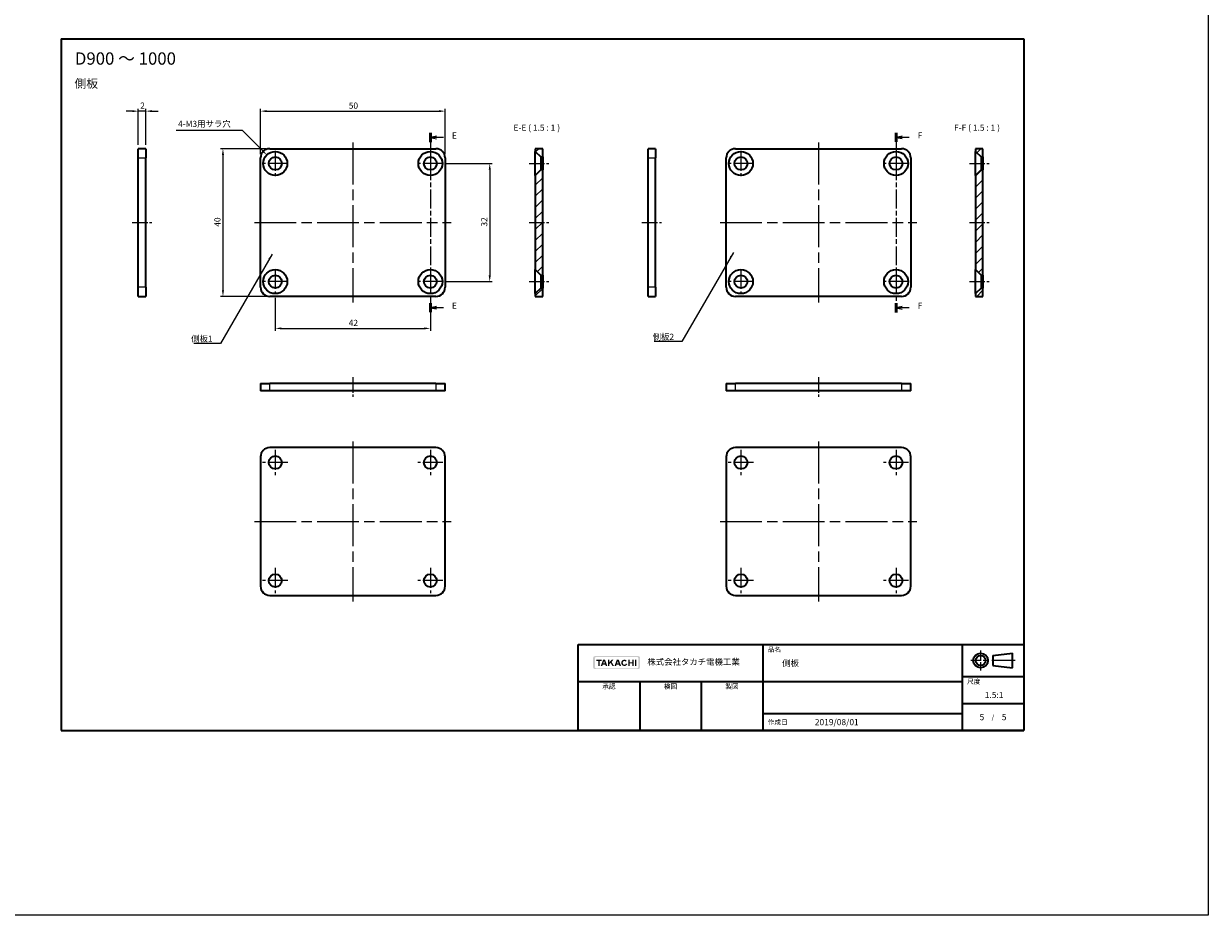
# Model space of a CAD drawing. Units: millimetres. Extents: x -50 to 7233, y -50 to 4576.
# Drawn here: x 6912 to 7233, y -50 to 191 of the extents above; entities that cross this region are included whole.
import ezdxf
from ezdxf.enums import TextEntityAlignment as Align

# ---------------------------------------------------------------- set-up
doc = ezdxf.new("R2010")
doc.units = ezdxf.units.MM
doc.header["$LTSCALE"] = 2
doc.linetypes.add('CHAIN', pattern=[0.35429999999999995, 0.2362, -0.0295, 0.0591, -0.0295])
doc.layers.get('Defpoints').update_dxf_attribs({"lineweight": 25})
for name, color, linetype, lineweight in [('Border (ISO)', 7, 'Continuous', 35), ('Center Mark (ISO)', 131, 'Continuous', 18), ('Centerline (ISO)', 131, 'Continuous', 18), ('Dimension (ISO)', 7, 'Continuous', 18), ('Hatch (ISO)', 1, 'Continuous', 18), ('Section Line (ISO)', 7, 'CHAIN', 25), ('Symbol (ISO)', 7, 'Continuous', 18), ('Title (ISO)', 7, 'Continuous', 35), ('Visible (ISO)', 7, 'Continuous', 35), ('Visible Narrow (ISO)', 7, 'Continuous', 25)]:
    doc.layers.add(name, color=color, linetype=linetype, lineweight=lineweight)
doc.styles.add('Note Text (TK)', font='txt')
doc.dimstyles.new('Default - Method 1b (TK)', dxfattribs={"dimscale": 2, "dimtxt": 2.5, "dimasz": 2.5, "dimexe": 1, "dimexo": 1.499999999999999, "dimgap": 1, "dimtad": 1, "dimtoh": 1, "dimrnd": 1e-08, "dimdsep": 46, "dimtxsty": 'Note Text (TK)', "dimcen": 0.09, "dimdle": 5, "dimclrd": 100, "dimclre": 100, "dimclrt": 7, "dimadec": 1, "dimazin": 1, "dimtfac": 1, "dimtmove": 0, "dimatfit": 3, "dimfxl": 1, "dimtolj": 1, "dimlwd": -1, "dimlwe": -1, "dimarcsym": 0})
doc.dimstyles.new('Default - Method 1b (TK)$7', dxfattribs={"dimscale": 2, "dimtxt": 2.5, "dimasz": 2.5, "dimexe": 1, "dimexo": 1.499999999999999, "dimgap": 1, "dimtad": 1, "dimtoh": 1, "dimrnd": 1e-08, "dimdsep": 46, "dimtxsty": 'Note Text (TK)', "dimcen": 0.09, "dimdle": 5, "dimclrd": 100, "dimclre": 100, "dimclrt": 7, "dimadec": 1, "dimazin": 1, "dimtfac": 1, "dimtmove": 0, "dimatfit": 3, "dimfxl": 1, "dimtolj": 1, "dimlwd": -1, "dimlwe": -1, "dimarcsym": 0})
pattern_1 = [(45, (6912.833333333333, -5.333333333333564), (-1.496709353511525, 1.496709353511525), [])]

# ---------------------------------------------------------------- blocks, each defined once
blk = doc.blocks.new('図面枠 tk図枠')
at = {"layer": 'Border (ISO)'}
for p, q in [((14.49999999999999, 289), (405.4999999999999, 289)), ((14.49999999999999, 289), (14.50000000000001, 8.000000000000007)), ((405.4999999999999, 289), (405.4999999999999, 8.000000000000007)), ((14.50000000000001, 8.000000000000007), (405.4999999999999, 8.000000000000007))]:
    blk.add_line(p, q, dxfattribs=at)
blk = doc.blocks.new('表題欄 tk表題欄')
at = {"layer": 'Hatch (ISO)'}
h = blk.add_hatch(color=256, dxfattribs=at)
edge = h.paths.add_edge_path(flags=0)
edge.add_arc((98.49187810533729, 235.659481084801), 0.5958259999999996, 269.9999999999915, 360)
edge.add_line((99.08770410533732, 235.659481084801), (99.08770410533728, 239.0711970848007))
edge.add_arc((98.49187810533729, 239.0711970848009), 0.5958259999999996, 0, 90.00000000000855)
edge.add_line((98.4918781053372, 239.6670230848009), (82.05361010533736, 239.6670230848008))
edge.add_arc((82.05361010533733, 239.0711970848008), 0.5958259999999996, 89.9999999999983, 180)
edge.add_line((81.45778410533734, 239.0711970848008), (81.45778410533713, 235.6594810848011))
edge.add_arc((82.05361010533711, 235.6594810848007), 0.5958259999999996, 180, 270.0000000000222)
edge.add_line((82.05361010533736, 235.0636550848007), (98.4918781053372, 235.0636550848009))
edge = h.paths.add_edge_path()
edge.add_line((80.75585210533734, 239.3160570848008), (80.75585210533734, 235.414621084801))
edge.add_arc((81.45778410533724, 235.4146210848009), 0.7019319999998935, 180, 270.0000000000072)
edge.add_line((81.45778410533734, 234.7126890848011), (99.08770410533731, 234.7126890848011))
edge.add_arc((99.08770410533731, 235.4146210848009), 0.7019319999998921, 270, 360)
edge.add_line((99.78963610533718, 235.414621084801), (99.78963610533728, 239.3160570848009))
edge.add_arc((99.0877041053374, 239.316057084801), 0.7019319999998921, 0, 90.00000000001015)
edge.add_line((99.08770410533727, 240.0179890848008), (81.45778410533734, 240.0179890848008))
edge.add_arc((81.45778410533734, 239.3160570848008), 0.7019319999999984, 90.00000000000146, 180)
for points in [[(81.98831410533735, 238.5080190848011), (81.98831410533735, 238.018299084801), (82.83716210533731, 238.018299084801), (82.83716210533731, 236.018609084801), (83.42482610533735, 236.018609084801), (83.42482610533735, 238.018299084801), (84.27367410533734, 238.018299084801), (84.27367410533734, 238.5080190848011)], [(88.60057971385685, 236.018609084801), (87.85996861799809, 237.2522855485187), (87.33442410533738, 236.6850786020424), (87.33442410533738, 236.018609084801), (86.81205610533735, 236.018609084801), (86.81205610533735, 238.5080190848011), (87.33442410533738, 238.5080190848011), (87.33442410533738, 237.4598137166482), (88.30563678669888, 238.5080190848011), (89.02346612707649, 238.5080190848011), (88.2357554429587, 237.6578627972141), (89.2198461053373, 236.018609084801)], [(95.00793061474837, 238.5080190848011), (95.00793061474837, 236.018609084801), (95.52621761474842, 236.018609084801), (95.52621761474842, 237.018454084801), (96.6852216147484, 237.018454084801), (96.6852216147484, 236.018609084801), (97.20350861474839, 236.018609084801), (97.20350861474839, 238.5080190848011), (96.6852216147484, 238.5080190848011), (96.6852216147484, 237.5081740848009), (95.52621761474842, 237.5081740848009), (95.52621761474842, 238.5080190848011)], [(97.75852461474844, 238.5080190848011), (97.75852461474844, 236.018609084801), (98.2808926147485, 236.018609084801), (98.2808926147485, 238.5080190848011)]]:
    blk.add_hatch(color=256, dxfattribs=at).paths.add_polyline_path(points)
h = blk.add_hatch(color=256, dxfattribs=at)
h.paths.add_polyline_path([(85.50670817746851, 237.071507084801), (84.86892803320622, 237.071507084801), (85.18781810533736, 237.9399130848009)], flags=0)
h.paths.add_polyline_path([(85.69553136435374, 236.557301084801), (84.68010484632094, 236.557301084801), (84.48229007910783, 236.018609084801), (83.86557410533733, 236.018609084801), (84.77971810533734, 238.5080190848011), (85.5959181053373, 238.5080190848011), (86.51006210533728, 236.018609084801), (85.8933461315668, 236.018609084801)])
h = blk.add_hatch(color=256, dxfattribs=at)
h.paths.add_polyline_path([(90.44357403320625, 237.071507084801), (91.08135417746848, 237.071507084801), (90.76246410533739, 237.9399130848009)], flags=0)
h.paths.add_polyline_path([(90.05693607910783, 236.018609084801), (90.25475084632097, 236.557301084801), (91.27017736435366, 236.557301084801), (91.46799213156682, 236.018609084801), (92.08470810533723, 236.018609084801), (91.17056410533733, 238.5080190848011), (90.35436410533732, 238.5080190848011), (89.44022010533736, 236.018609084801)])
h = blk.add_hatch(color=256, dxfattribs=at)
edge = h.paths.add_edge_path()
edge.add_arc((93.43960010533709, 237.2633140848011), 1.273272000000011, 38.55054079078439, 336.5820184016556)
edge.add_line((94.60799261474826, 236.7572700848011), (94.08905664575232, 236.9820271175443))
edge.add_ellipse((93.43960010533733, 237.2633140848011), major_axis=(0, -0.7998759999999119), ratio=0.8673469387756529, start_angle=128.5505407907963, end_angle=426.582018401653, ccw=False)
edge.add_line((94.01031636278756, 237.7181048319737), (94.43537358897211, 238.0568232248073))
at = {"layer": 'Title (ISO)'}
for p, q in [((74.6650848667923, 244.7154522744663), (255.6650848667923, 244.7154522744663)), ((74.6650848667923, 209.7154522744663), (74.6650848667923, 244.7154522744663)), ((149.6650848667923, 244.7154522744663), (149.6650848667923, 209.7154522744663)), ((230.6650848667923, 244.7154522744663), (230.6650848667923, 209.7154522744663)), ((243.1650848667923, 240.2154522744663), (251.1650848667923, 241.2154522744664)), ((251.1650848667923, 235.2154522744664), (251.1650848667923, 241.2154522744664)), ((255.6650848667923, 244.7154522744663), (255.6650848667923, 209.7154522744663)), ((243.1650848667923, 240.2154522744663), (243.1650848667923, 236.2154522744663)), ((243.1650848667923, 236.2154522744663), (251.1650848667923, 235.2154522744664)), ((230.6650848667923, 231.7154522744663), (255.6650848667923, 231.7154522744663)), ((74.6650848667923, 229.7154522744663), (230.6650848667923, 229.7154522744663)), ((99.66508486679231, 229.7154522744663), (99.66508486679231, 209.7154522744663)), ((124.6650848667923, 229.7154522744663), (124.6650848667923, 209.7154522744663)), ((149.6650848667923, 216.7154522744663), (230.6650848667923, 216.7154522744663)), ((230.6650848667923, 220.7154522744663), (255.6650848667923, 220.7154522744663)), ((255.6650848667923, 209.7154522744663), (74.66508486679228, 209.7154522744663))]:
    blk.add_line(p, q, dxfattribs=at)
at = {"layer": 'Title (ISO)', "color": 4, "linetype": 'CHAIN', "lineweight": 18, "ltscale": 8.889559745788574}
blk.add_line((238.1650848667923, 242.2154522744663), (238.1650848667923, 234.2154522744663), dxfattribs=at)
at = {"layer": 'Title (ISO)', "color": 4, "linetype": 'CHAIN', "lineweight": 18, "ltscale": 20.00163269042969}
blk.add_line((252.1650848667923, 238.2154522744663), (234.1650848667923, 238.2154522744664), dxfattribs=at)
at = {"layer": 'Title (ISO)'}
for radius in [3, 2]:
    blk.add_circle((238.1650848667923, 238.2154522744663), radius, dxfattribs=at)
at = {"layer": 'Title (ISO)', "color": 1, "char_height": 2.000000029802322, "line_spacing_factor": 1.5, "style": 'Note Text (TK)'}
for s, insert, attachment_point in [('\\fＭＳ Ｐゴシック|b0|i0;\\H2.0000;品名', (151.6650848667923, 242.7154522744663), 4), ('\\fＭＳ Ｐゴシック|b0|i0;\\H2.0000;尺度', (232.6650848667923, 229.7154522744663), 4), ('\\fＭＳ Ｐゴシック|b0|i0;\\H2.0000;承認', (87.16508486679228, 227.7154522744663), 5), ('\\fＭＳ Ｐゴシック|b0|i0;\\H2.0000;検図', (112.1650848667923, 227.7154522744663), 5), ('\\fＭＳ Ｐゴシック|b0|i0;\\H2.0000;製図', (137.1650848667923, 227.7154522744663), 5), ('\\fＭＳ Ｐゴシック|b0|i0;\\H2.0000;作成日', (151.6650848667923, 213.2154522744662), 4)]:
    blk.add_mtext(s, dxfattribs=dict(at, insert=insert, attachment_point=attachment_point))
at = {"layer": 'Title (ISO)', "color": 7, "line_spacing_factor": 1.5, "style": 'Note Text (TK)'}
for s, insert, char_height, attachment_point in [('株式会社タカチ電機工業', (102.7896361053372, 237.3602095573245), 2.5, 4), ('\\fＭＳ Ｐゴシック|b0|i0;\\H2.0000;/', (243.1650848667923, 215.2154522744663), 2.000000029802322, 5)]:
    blk.add_mtext(s, dxfattribs=dict(at, insert=insert, char_height=char_height, attachment_point=attachment_point))
at = {"layer": 'Title (ISO)', "color": 7, "style": 'Note Text (TK)'}
for tag, p in [('<品名>_001', (157.4804257758832, 235.8163045471935)), ('<ページ_No.>_001', (237.9051416849741, 213.9654522744663)), ('<総ページ数>_001', (246.7559939577014, 213.9654522744663)), ('作成日_001', (170.8227553213377, 211.9441454562844))]:
    blk.add_attdef(tag, p, '', height=2.5, dxfattribs=at)
blk.add_attdef('<尺度>', text='', height=2.5, dxfattribs=at).set_placement((243.1650848667923, 224.2154522744663), align=Align.MIDDLE_CENTER)
blk = doc.blocks.new('2dTransSection4')
at = {"layer": 'Section Line (ISO)', "linetype": 'CHAIN', "ltscale": 16.25555038452148}
blk.add_line((164.4550789541608, 250.8047589572859), (164.4550789541608, 177.9333181702555), dxfattribs=at)
at = {"layer": 'Section Line (ISO)', "linetype": 'Continuous', "lineweight": 50}
for p, q in [((164.4550789541608, 250.8047589572859), (164.4550789541608, 247.0454173582836)), ((164.4550789541608, 181.6926597692578), (164.4550789541608, 177.9333181702555))]:
    blk.add_line(p, q, dxfattribs=at)
at = {"layer": 'Section Line (ISO)', "linetype": 'Continuous'}
for p, q in [((166.9550789541608, 249.4250881577847), (164.4550789541608, 248.9250881577848)), ((166.9550789541608, 248.9250881577848), (164.4550789541608, 248.9250881577848)), ((164.4550789541608, 248.9250881577848), (166.9550789541608, 248.4250881577847)), ((169.7967231125166, 248.9250881577848), (166.9550789541608, 248.9250881577848)), ((166.9550789541608, 180.3129889697567), (164.4550789541608, 179.8129889697566)), ((166.9550789541608, 179.8129889697566), (164.4550789541608, 179.8129889697566)), ((164.4550789541608, 179.8129889697566), (166.9550789541608, 179.3129889697567)), ((169.7967231125166, 179.8129889697566), (166.9550789541608, 179.8129889697566))]:
    blk.add_line(p, q, dxfattribs=at)
at = {"layer": 'Section Line (ISO)', "char_height": 2.5, "attachment_point": 7, "style": 'Note Text (TK)'}
for insert in [(173.2270796504825, 247.697017917317), (173.2270796504825, 178.5849187292888)]:
    blk.add_mtext('E', dxfattribs=dict(at, insert=insert))
blk = doc.blocks.new('2dTransSection5')
at = {"layer": 'Section Line (ISO)', "linetype": 'CHAIN', "ltscale": 16.28359794616699}
blk.add_line((353.6268519036209, 250.8867054583424), (353.6268519036209, 177.8860840348419), dxfattribs=at)
at = {"layer": 'Section Line (ISO)', "linetype": 'Continuous', "lineweight": 50}
for p, q in [((353.6268519036209, 250.8867054583424), (353.6268519036209, 247.1174268873039)), ((353.6268519036209, 181.6553626058803), (353.6268519036209, 177.8860840348419))]:
    blk.add_line(p, q, dxfattribs=at)
at = {"layer": 'Section Line (ISO)', "linetype": 'Continuous'}
for p, q in [((356.126851903621, 249.5020661728232), (353.6268519036209, 249.0020661728232)), ((356.126851903621, 249.0020661728232), (353.6268519036209, 249.0020661728232)), ((353.6268519036209, 249.0020661728232), (356.126851903621, 248.5020661728232)), ((358.9702464460933, 249.0020661728232), (356.126851903621, 249.0020661728232)), ((356.126851903621, 180.2707233203611), (353.6268519036209, 179.7707233203611)), ((356.126851903621, 179.7707233203611), (353.6268519036209, 179.7707233203611)), ((353.6268519036209, 179.7707233203611), (356.126851903621, 179.2707233203611)), ((358.9702464460933, 179.7707233203611), (356.126851903621, 179.7707233203611))]:
    blk.add_line(p, q, dxfattribs=at)
at = {"layer": 'Section Line (ISO)', "char_height": 2.5, "attachment_point": 7, "style": 'Note Text (TK)'}
for insert in [(362.4468527228231, 247.7739959323554), (362.4468527228231, 178.5426530798933)]:
    blk.add_mtext('F', dxfattribs=dict(at, insert=insert))
blk = doc.blocks.new('*D72')
at = {"layer": 'Defpoints', "color": 0}
for p in [(7026.470052636108, 167.7672872205802), (6976.470052636108, 155.1006205539136), (7026.470052636108, 155.1006205539136)]:
    blk.add_point(p, dxfattribs=at)
at = {"layer": 'Dimension (ISO)', "color": 100}
for p, q in [((6976.470052636108, 156.1006205539136), (6976.470052636108, 168.4339538872469)), ((6978.136719302774, 167.7672872205802), (7024.80338596944, 167.7672872205802)), ((7026.470052636108, 156.1006205539136), (7026.470052636108, 168.4339538872469))]:
    blk.add_line(p, q, dxfattribs=at)
for points in [[(6978.136719302774, 168.045064998358), (6978.136719302774, 167.4895094428024), (6976.470052636108, 167.7672872205802)], [(7024.80338596944, 168.045064998358), (7024.80338596944, 167.4895094428024), (7026.470052636108, 167.7672872205802)]]:
    blk.add_solid(points, dxfattribs=at)
at = {"layer": 'Dimension (ISO)', "color": 7, "insert": (7000.362098090653, 169.2672872205802), "char_height": 1.666666666666666, "attachment_point": 4, "style": 'Note Text (TK)'}
blk.add_mtext('\\A1;50', dxfattribs=at)
blk = doc.blocks.new('*D73')
at = {"layer": 'Defpoints', "color": 0}
for p in [(6978.970052636111, 157.6006205539136), (6966.303385969442, 117.6006205539136), (6978.970052636111, 117.6006205539136)]:
    blk.add_point(p, dxfattribs=at)
at = {"layer": 'Dimension (ISO)', "color": 100}
for p, q in [((6977.970052636111, 157.6006205539136), (6965.636719302776, 157.6006205539136)), ((6966.303385969442, 155.9339538872469), (6966.303385969442, 119.2672872205803)), ((6977.970052636111, 117.6006205539136), (6965.636719302776, 117.6006205539136))]:
    blk.add_line(p, q, dxfattribs=at)
for points in [[(6966.025608191666, 155.9339538872469), (6966.58116374722, 155.9339538872469), (6966.303385969442, 157.6006205539136)], [(6966.025608191666, 119.2672872205803), (6966.58116374722, 119.2672872205803), (6966.303385969442, 117.6006205539136)]]:
    blk.add_solid(points, dxfattribs=at)
at = {"layer": 'Dimension (ISO)', "color": 7, "insert": (6964.803385969441, 136.4737266145196), "char_height": 1.666666666666666, "attachment_point": 4, "rotation": 90, "style": 'Note Text (TK)'}
blk.add_mtext('\\A1;40', dxfattribs=at)
blk = doc.blocks.new('*D74')
at = {"layer": 'Defpoints', "color": 0}
for p in [(6978.171955597249, 155.8987175927686), (6982.768149674964, 151.3025235150576)]:
    blk.add_point(p, dxfattribs=at)
at = {"layer": 'Dimension (ISO)', "color": 100}
for p, q in [((6953.63870966448, 162.5743731922121), (6971.496299997801, 162.5743731922116)), ((6971.496299997801, 162.5743731922116), (6976.993444295271, 157.077228894746)), ((6980.410052636106, 153.6006205539129), (6980.530052636106, 153.6006205539129)), ((6980.470052636107, 153.5406205539125), (6980.470052636106, 153.6606205539133))]:
    blk.add_line(p, q, dxfattribs=at)
blk.add_solid([(6977.1898628456, 157.2736474450753), (6976.797025744942, 156.8808103444166), (6978.171955597249, 155.8987175927686)], dxfattribs=at)
at = {"layer": 'Dimension (ISO)', "color": 7, "insert": (6953.63870966448, 164.3206069043328), "char_height": 1.666666666666666, "attachment_point": 4, "style": 'Note Text (TK)'}
blk.add_mtext('\\A1; \\fＭＳ Ｐゴシック|b0|i0;\\H1.6667;4-M3用サラ穴', dxfattribs=at)
blk = doc.blocks.new('*D75')
at = {"layer": 'Defpoints', "color": 0}
for p in [(6943.381568457211, 167.7672872205802), (6943.381568457211, 157.6006205539136), (6945.381568457211, 157.6006205539136)]:
    blk.add_point(p, dxfattribs=at)
at = {"layer": 'Dimension (ISO)', "color": 100}
for p, q in [((6941.714901790544, 167.7672872205802), (6940.048235123878, 167.7672872205802)), ((6943.381568457211, 158.6006205539136), (6943.381568457211, 168.4339538872468)), ((6945.381568457211, 167.7672872205802), (6943.381568457211, 167.7672872205802)), ((6945.381568457211, 158.6006205539136), (6945.381568457211, 168.4339538872468)), ((6947.048235123879, 167.7672872205802), (6948.714901790544, 167.7672872205802))]:
    blk.add_line(p, q, dxfattribs=at)
for points in [[(6941.714901790544, 168.045064998358), (6941.714901790544, 167.4895094428024), (6943.381568457211, 167.7672872205802)], [(6947.048235123879, 168.045064998358), (6947.048235123879, 167.4895094428024), (6945.381568457211, 167.7672872205802)]]:
    blk.add_solid(points, dxfattribs=at)
at = {"layer": 'Dimension (ISO)', "color": 7, "insert": (6943.898613911756, 169.2672872205802), "char_height": 1.666666666666666, "attachment_point": 4, "style": 'Note Text (TK)'}
blk.add_mtext('\\A1;2', dxfattribs=at)
blk = doc.blocks.new('*D76')
at = {"layer": 'Defpoints', "color": 0}
for p in [(6980.470052636107, 118.1839538872469), (7022.470052636108, 118.1839538872469), (7022.470052636108, 108.9339538872469)]:
    blk.add_point(p, dxfattribs=at)
at = {"layer": 'Dimension (ISO)', "color": 100}
for p, q in [((6980.470052636107, 117.1839538872469), (6980.470052636107, 108.2672872205802)), ((7022.470052636108, 117.1839538872469), (7022.470052636108, 108.2672872205802)), ((6982.136719302774, 108.9339538872469), (7020.803385969441, 108.9339538872469))]:
    blk.add_line(p, q, dxfattribs=at)
for points in [[(6982.136719302774, 109.2117316650247), (6982.136719302774, 108.6561761094691), (6980.470052636107, 108.9339538872469)], [(7020.803385969441, 109.2117316650247), (7020.803385969441, 108.6561761094691), (7022.470052636108, 108.9339538872469)]]:
    blk.add_solid(points, dxfattribs=at)
at = {"layer": 'Dimension (ISO)', "color": 7, "insert": (7000.362098090653, 110.4339538872469), "char_height": 1.666666666666666, "attachment_point": 4, "style": 'Note Text (TK)'}
blk.add_mtext('\\A1;42', dxfattribs=at)
blk = doc.blocks.new('*D77')
at = {"layer": 'Defpoints', "color": 0}
for p in [(7025.886719302777, 153.6006205539136), (7025.886719302777, 121.6006205539136), (7038.553385969442, 121.6006205539136)]:
    blk.add_point(p, dxfattribs=at)
at = {"layer": 'Dimension (ISO)', "color": 100}
for p, q in [((7026.886719302777, 153.6006205539136), (7039.220052636109, 153.6006205539136)), ((7038.553385969442, 151.933953887247), (7038.553385969442, 123.2672872205803)), ((7026.886719302777, 121.6006205539136), (7039.220052636109, 121.6006205539136))]:
    blk.add_line(p, q, dxfattribs=at)
for points in [[(7038.275608191665, 151.933953887247), (7038.83116374722, 151.933953887247), (7038.553385969442, 153.6006205539136)], [(7038.275608191665, 123.2672872205803), (7038.83116374722, 123.2672872205803), (7038.553385969442, 121.6006205539136)]]:
    blk.add_solid(points, dxfattribs=at)
at = {"layer": 'Dimension (ISO)', "color": 7, "insert": (7037.05338596944, 136.5116054023984), "char_height": 1.666666666666666, "attachment_point": 4, "rotation": 90, "style": 'Note Text (TK)'}
blk.add_mtext('\\A1;32', dxfattribs=at)

msp = doc.modelspace()

# ---------------------------------------------------------------- hatches: boundary and pattern name
at = {"layer": 'Hatch (ISO)'}
h = msp.add_hatch(dxfattribs=at)
h.set_pattern_fill('ANSI31', color=256, scale=16.93333333333333, style=0)
h.set_pattern_definition(pattern_1)
h.paths.add_polyline_path([(7050.892465695433, 156.8506205539135), (7052.392465695433, 155.3506205539136), (7052.892465695433, 155.3506205539136), (7052.892465695433, 157.6006205539136), (7050.892465695433, 157.6006205539136)])
h.paths.add_polyline_path([(7050.892465695433, 124.8506205539135), (7052.392465695433, 123.3506205539136), (7052.892465695433, 123.3506205539136), (7052.892465695433, 151.8506205539136), (7052.392465695433, 151.8506205539136), (7050.892465695433, 150.3506205539136)])
h.paths.add_polyline_path([(7052.392465695433, 119.8506205539136), (7050.892465695433, 118.3506205539136), (7050.892465695433, 117.6006205539136), (7052.892465695433, 117.6006205539136), (7052.892465695433, 119.8506205539136)])
h = msp.add_hatch(dxfattribs=at)
h.set_pattern_fill('ANSI31', color=256, scale=16.93333333333333, style=0)
h.set_pattern_definition(pattern_1)
h.paths.add_polyline_path([(7170.133569350006, 156.8506205539135), (7171.633569350006, 155.3506205539136), (7172.133569350006, 155.3506205539136), (7172.133569350006, 157.6006205539136), (7170.133569350006, 157.6006205539136)])
h.paths.add_polyline_path([(7170.133569350006, 124.8506205539135), (7171.633569350006, 123.3506205539136), (7172.133569350006, 123.3506205539136), (7172.133569350006, 151.8506205539136), (7171.633569350006, 151.8506205539136), (7170.133569350006, 150.3506205539136)])
h.paths.add_polyline_path([(7171.633569350006, 119.8506205539136), (7170.133569350006, 118.3506205539136), (7170.133569350006, 117.6006205539136), (7172.133569350006, 117.6006205539136), (7172.133569350006, 119.8506205539136)])

# ---------------------------------------------------------------- linework, layer by layer
at = {"color": 6}
msp.add_lwpolyline([(-50.00000000000003, 1595.5), (7233.166666666666, 1595.5), (7233.166666666666, -49.99999999999977), (-50, -49.99999999999884)], close=True, dxfattribs=at)
at = {"layer": 'Center Mark (ISO)', "linetype": 'CHAIN', "ltscale": 11.3897762298584}
for p, q in [((6980.470052636107, 157.0172872205802), (6980.470052636107, 150.1839538872469)), ((7022.470052636108, 157.0172872205802), (7022.470052636108, 150.1839538872469)), ((7106.584567935747, 157.0172872205802), (7106.584567935747, 150.1839538872469)), ((7148.584567935746, 157.0172872205802), (7148.584567935746, 150.1839538872469)), ((6983.886719302773, 153.6006205539136), (6977.053385969441, 153.6006205539136)), ((7025.886719302774, 153.6006205539136), (7019.053385969441, 153.6006205539136)), ((7110.001234602414, 153.6006205539136), (7103.16790126908, 153.6006205539136)), ((7152.001234602415, 153.6006205539136), (7145.16790126908, 153.6006205539136)), ((6980.470052636107, 125.0172872205802), (6980.470052636107, 118.1839538872469)), ((7022.470052636108, 125.0172872205802), (7022.470052636108, 118.1839538872469)), ((7106.584567935747, 125.0172872205802), (7106.584567935747, 118.1839538872469)), ((7148.584567935746, 125.0172872205802), (7148.584567935746, 118.1839538872469)), ((6983.886719302773, 121.6006205539136), (6977.053385969441, 121.6006205539136)), ((7025.886719302774, 121.6006205539136), (7019.053385969441, 121.6006205539136)), ((7110.001234602414, 121.6006205539136), (7103.16790126908, 121.6006205539136)), ((7152.001234602415, 121.6006205539136), (7145.16790126908, 121.6006205539136)), ((6980.470052636094, 76.05318568039351), (6980.470052636094, 69.21985234706018)), ((7022.470052636093, 76.05318568039351), (7022.470052636093, 69.21985234706018)), ((7106.584567935747, 76.05318568039351), (7106.584567935747, 69.21985234706018)), ((7148.584567935746, 76.05318568039351), (7148.584567935746, 69.21985234706018)), ((6983.886719302761, 72.63651901372685), (6977.053385969428, 72.63651901372685)), ((7025.886719302761, 72.63651901372685), (7019.053385969428, 72.63651901372685)), ((7110.001234602414, 72.63651901372685), (7103.16790126908, 72.63651901372685)), ((7152.001234602415, 72.63651901372685), (7145.16790126908, 72.63651901372685)), ((6980.470052636094, 44.05318568039351), (6980.470052636094, 37.21985234706018)), ((7022.470052636093, 44.05318568039351), (7022.470052636093, 37.21985234706018)), ((7106.584567935747, 44.05318568039351), (7106.584567935747, 37.21985234706018)), ((7148.584567935746, 44.05318568039351), (7148.584567935746, 37.21985234706018)), ((6983.886719302761, 40.63651901372685), (6977.053385969428, 40.63651901372685)), ((7025.886719302761, 40.63651901372685), (7019.053385969428, 40.63651901372685)), ((7110.001234602414, 40.63651901372685), (7103.16790126908, 40.63651901372685)), ((7152.001234602415, 40.63651901372685), (7145.16790126908, 40.63651901372685))]:
    msp.add_line(p, q, dxfattribs=at)
at = {"layer": 'Centerline (ISO)', "linetype": 'CHAIN', "ltscale": 23.99096870422363}
for p, q in [((7001.470052636108, 159.2672872205802), (7001.470052636108, 115.9339538872469)), ((7127.584567935747, 159.2672872205802), (7127.584567935747, 115.9339538872469)), ((6974.80338596944, 137.6006205539136), (7028.136719302773, 137.6006205539136)), ((7100.917901269081, 137.6006205539136), (7154.251234602414, 137.6006205539136)), ((7001.470052636094, 78.30318568039351), (7001.470052636094, 34.96985234706019)), ((7127.584567935747, 78.30318568039351), (7127.584567935747, 34.96985234706019)), ((6974.803385969427, 56.63651901372684), (7028.136719302761, 56.63651901372685)), ((7100.917901269081, 56.63651901372684), (7154.251234602414, 56.63651901372685))]:
    msp.add_line(p, q, dxfattribs=at)
at = {"layer": 'Centerline (ISO)', "linetype": 'CHAIN', "ltscale": 8.889559745788574}
for p, q in [((7049.225799028767, 153.6006205539136), (7054.5591323621, 153.6006205539136)), ((7168.466902683339, 153.6006205539136), (7173.800236016671, 153.6006205539136)), ((6941.714901790543, 137.6006205539136), (6947.048235123877, 137.6006205539136)), ((7049.225799028767, 137.6006205539136), (7054.5591323621, 137.6006205539136)), ((7079.784368503792, 137.6006205539136), (7085.117701837124, 137.6006205539136)), ((7168.466902683339, 137.6006205539136), (7173.800236016671, 137.6006205539136)), ((7049.225799028767, 121.6006205539136), (7054.5591323621, 121.6006205539136)), ((7168.466902683339, 121.6006205539136), (7173.800236016671, 121.6006205539136)), ((7001.470052636108, 95.71901897884378), (7001.470052636108, 90.38568564551045)), ((7127.584567935747, 95.71901897884378), (7127.584567935747, 90.38568564551045))]:
    msp.add_line(p, q, dxfattribs=at)
at = {"layer": 'Visible (ISO)'}
for p, q in [((6943.381568457209, 155.1006205539136), (6943.381568457211, 157.6006205539136)), ((6945.381568457211, 157.6006205539136), (6943.381568457211, 157.6006205539136)), ((6945.381568457211, 157.6006205539136), (6945.381568457211, 155.1006205539136)), ((6978.970052636107, 157.6006205539136), (7023.970052636108, 157.6006205539136)), ((7052.892465695433, 157.6006205539136), (7050.892465695433, 157.6006205539136)), ((7050.892465695433, 157.6006205539136), (7050.892465695433, 156.8506205539135)), ((7052.892465695433, 155.3506205539136), (7052.892465695433, 157.6006205539136)), ((7081.451035170458, 155.1006205539136), (7081.451035170458, 157.6006205539136)), ((7083.451035170458, 157.6006205539136), (7081.451035170458, 157.6006205539136)), ((7083.451035170458, 157.6006205539136), (7083.451035170458, 155.1006205539136)), ((7105.084567935747, 157.6006205539136), (7150.084567935746, 157.6006205539136)), ((7172.133569350006, 157.6006205539136), (7170.133569350006, 157.6006205539136)), ((7170.133569350006, 157.6006205539136), (7170.133569350006, 156.8506205539135)), ((7172.133569350006, 155.3506205539136), (7172.133569350006, 157.6006205539136)), ((6943.381568457209, 120.1006205539136), (6943.381568457209, 155.1006205539136)), ((6945.381568457211, 120.1006205539136), (6945.381568457211, 155.1006205539136)), ((6976.470052636108, 120.1006205539136), (6976.470052636108, 155.1006205539136)), ((7026.470052636108, 155.1006205539136), (7026.470052636108, 120.1006205539136)), ((7050.892465695433, 156.8506205539135), (7052.392465695433, 155.3506205539136)), ((7050.892465695433, 150.3506205539136), (7050.892465695433, 156.8506205539136)), ((7052.392465695433, 155.3506205539136), (7052.892465695433, 155.3506205539136)), ((7052.392465695433, 155.3506205539136), (7052.392465695433, 151.8506205539136)), ((7052.892465695433, 155.3506205539136), (7052.892465695433, 151.8506205539136)), ((7081.451035170458, 120.1006205539136), (7081.451035170458, 155.1006205539136)), ((7083.451035170458, 120.1006205539136), (7083.451035170458, 155.1006205539136)), ((7102.584567935747, 120.1006205539136), (7102.584567935747, 155.1006205539136)), ((7152.584567935747, 155.1006205539136), (7152.584567935747, 120.1006205539136)), ((7170.133569350006, 156.8506205539135), (7171.633569350006, 155.3506205539136)), ((7170.133569350006, 150.3506205539136), (7170.133569350006, 156.8506205539136)), ((7171.633569350006, 155.3506205539136), (7172.133569350006, 155.3506205539136)), ((7171.633569350006, 155.3506205539136), (7171.633569350006, 151.8506205539136)), ((7172.133569350006, 155.3506205539136), (7172.133569350006, 151.8506205539136)), ((7052.392465695433, 151.8506205539136), (7050.892465695433, 150.3506205539136)), ((7052.892465695433, 151.8506205539136), (7052.392465695433, 151.8506205539136)), ((7052.892465695433, 123.3506205539136), (7052.892465695433, 151.8506205539136)), ((7171.633569350006, 151.8506205539136), (7170.133569350006, 150.3506205539136)), ((7172.133569350006, 151.8506205539136), (7171.633569350006, 151.8506205539136)), ((7172.133569350006, 123.3506205539136), (7172.133569350006, 151.8506205539136)), ((7050.892465695433, 150.3506205539136), (7050.892465695433, 124.8506205539135)), ((7170.133569350006, 150.3506205539136), (7170.133569350006, 124.8506205539135)), ((7050.892465695433, 124.8506205539135), (7052.392465695433, 123.3506205539136)), ((7050.892465695433, 118.3506205539135), (7050.892465695433, 124.8506205539135)), ((7052.392465695433, 123.3506205539136), (7052.892465695433, 123.3506205539136)), ((7052.392465695433, 123.3506205539135), (7052.392465695433, 119.8506205539136)), ((7052.892465695433, 123.3506205539135), (7052.892465695433, 119.8506205539136)), ((7170.133569350006, 124.8506205539135), (7171.633569350006, 123.3506205539136)), ((7170.133569350006, 118.3506205539135), (7170.133569350006, 124.8506205539135)), ((7171.633569350006, 123.3506205539136), (7172.133569350006, 123.3506205539136)), ((7171.633569350006, 123.3506205539135), (7171.633569350006, 119.8506205539136)), ((7172.133569350006, 123.3506205539135), (7172.133569350006, 119.8506205539136)), ((6943.381568457211, 117.6006205539136), (6943.381568457209, 120.1006205539136)), ((6945.381568457211, 120.1006205539136), (6945.381568457211, 117.6006205539136)), ((7052.392465695433, 119.8506205539136), (7050.892465695433, 118.3506205539136)), ((7052.892465695433, 119.8506205539136), (7052.392465695433, 119.8506205539136)), ((7052.892465695433, 117.6006205539136), (7052.892465695433, 119.8506205539136)), ((7081.451035170458, 117.6006205539136), (7081.451035170458, 120.1006205539136)), ((7083.451035170458, 120.1006205539136), (7083.451035170458, 117.6006205539136)), ((7171.633569350006, 119.8506205539136), (7170.133569350006, 118.3506205539136)), ((7172.133569350006, 119.8506205539136), (7171.633569350006, 119.8506205539136)), ((7172.133569350006, 117.6006205539136), (7172.133569350006, 119.8506205539136)), ((6943.381568457211, 117.6006205539136), (6945.381568457211, 117.6006205539136)), ((7023.970052636108, 117.6006205539136), (6978.970052636107, 117.6006205539136)), ((7050.892465695433, 118.3506205539136), (7050.892465695433, 117.6006205539136)), ((7050.892465695433, 117.6006205539136), (7052.892465695433, 117.6006205539136)), ((7081.451035170458, 117.6006205539136), (7083.451035170458, 117.6006205539136)), ((7150.084567935746, 117.6006205539136), (7105.084567935747, 117.6006205539136)), ((7170.133569350006, 118.3506205539136), (7170.133569350006, 117.6006205539136)), ((7170.133569350006, 117.6006205539136), (7172.133569350006, 117.6006205539136)), ((6976.470052636108, 94.05235231217787), (6978.970052636107, 94.05235231217712)), ((6976.470052636108, 94.05235231217787), (6976.470052636108, 92.05235231217786)), ((7023.970052636108, 94.05235231217712), (6978.970052636107, 94.05235231217712)), ((7023.970052636108, 94.05235231217712), (7026.470052636108, 94.05235231217787)), ((7026.470052636108, 92.05235231217786), (7026.470052636108, 94.05235231217787)), ((7102.584567935747, 94.05235231217787), (7105.084567935747, 94.05235231217712)), ((7102.584567935747, 94.05235231217787), (7102.584567935747, 92.05235231217786)), ((7150.084567935746, 94.05235231217712), (7105.084567935747, 94.05235231217712)), ((7150.084567935746, 94.05235231217712), (7152.584567935747, 94.05235231217787)), ((7152.584567935747, 92.05235231217786), (7152.584567935747, 94.05235231217787)), ((6978.970052636107, 92.0523523121771), (6976.470052636108, 92.05235231217786)), ((7023.970052636108, 92.0523523121771), (6978.970052636107, 92.0523523121771)), ((7026.470052636108, 92.05235231217786), (7023.970052636108, 92.0523523121771)), ((7105.084567935747, 92.0523523121771), (7102.584567935747, 92.05235231217786)), ((7150.084567935746, 92.0523523121771), (7105.084567935747, 92.0523523121771)), ((7152.584567935747, 92.05235231217786), (7150.084567935746, 92.0523523121771)), ((6976.470052636094, 74.13651901372684), (6976.470052636094, 39.13651901372684)), ((7023.970052636093, 76.63651901372685), (6978.970052636094, 76.63651901372683)), ((7026.470052636094, 39.13651901372684), (7026.470052636094, 74.13651901372685)), ((7102.584567935747, 74.13651901372684), (7102.584567935747, 39.13651901372684)), ((7150.084567935746, 76.63651901372685), (7105.084567935747, 76.63651901372683)), ((7152.584567935747, 39.13651901372684), (7152.584567935747, 74.13651901372685)), ((6978.970052636094, 36.63651901372684), (7023.970052636093, 36.63651901372684)), ((7105.084567935747, 36.63651901372684), (7150.084567935746, 36.63651901372684))]:
    msp.add_line(p, q, dxfattribs=at)
for centre, radius in [((6980.470052636107, 153.6006205539136), 3.25), ((6980.470052636107, 153.6006205539136), 1.75), ((7022.470052636108, 153.6006205539136), 3.25), ((7022.470052636108, 153.6006205539136), 1.75), ((7106.584567935747, 153.6006205539136), 3.25), ((7106.584567935747, 153.6006205539136), 1.75), ((7148.584567935746, 153.6006205539136), 3.25), ((7148.584567935746, 153.6006205539136), 1.75), ((6980.470052636107, 121.6006205539136), 3.25), ((6980.470052636107, 121.6006205539136), 1.75), ((7022.470052636108, 121.6006205539136), 3.25), ((7022.470052636108, 121.6006205539136), 1.75), ((7106.584567935747, 121.6006205539136), 3.25), ((7106.584567935747, 121.6006205539136), 1.75), ((7148.584567935746, 121.6006205539136), 3.25), ((7148.584567935746, 121.6006205539136), 1.75), ((6980.470052636094, 72.63651901372685), 1.75), ((7022.470052636093, 72.63651901372685), 1.75), ((7106.584567935747, 72.63651901372685), 1.75), ((7148.584567935746, 72.63651901372685), 1.75), ((6980.470052636094, 40.63651901372685), 1.75), ((7022.470052636093, 40.63651901372685), 1.75), ((7106.584567935747, 40.63651901372685), 1.75), ((7148.584567935746, 40.63651901372685), 1.75)]:
    msp.add_circle(centre, radius, dxfattribs=at)
for centre, radius, start, end in [((6978.970052636107, 155.1006205539136), 2.5, 90, 180), ((7023.970052636108, 155.1006205539136), 2.499999999999995, 0, 90), ((7105.084567935747, 155.1006205539136), 2.5, 90, 180), ((7150.084567935746, 155.1006205539136), 2.499999999999995, 0, 90), ((6978.970052636107, 120.1006205539136), 2.499999999999991, 180, 270), ((7023.970052636108, 120.1006205539135), 2.499999999999995, 270, 0), ((7105.084567935747, 120.1006205539136), 2.499999999999991, 180, 270), ((7150.084567935746, 120.1006205539135), 2.499999999999995, 270, 0), ((6978.970052636094, 74.13651901372684), 2.499999999999995, 90, 180), ((7023.970052636093, 74.13651901372685), 2.499999999999995, 0, 90), ((7105.084567935747, 74.13651901372684), 2.499999999999995, 90, 180), ((7150.084567935746, 74.13651901372685), 2.499999999999995, 0, 90), ((6978.970052636094, 39.13651901372684), 2.499999999999995, 180, 270), ((7023.970052636093, 39.13651901372684), 2.5, 270, 0), ((7105.084567935747, 39.13651901372684), 2.499999999999995, 180, 270), ((7150.084567935746, 39.13651901372684), 2.5, 270, 0)]:
    msp.add_arc(centre, radius, start, end, dxfattribs=at)
at = {"layer": 'Visible Narrow (ISO)'}
for p, q in [((6943.381568457209, 155.1006205539136), (6945.381568457211, 155.1006205539136)), ((7081.451035170458, 155.1006205539136), (7083.451035170458, 155.1006205539136)), ((6945.381568457211, 120.1006205539136), (6943.381568457209, 120.1006205539136)), ((7083.451035170458, 120.1006205539136), (7081.451035170458, 120.1006205539136)), ((6978.970052636107, 92.0523523121771), (6978.970052636107, 94.05235231217712)), ((7023.970052636108, 94.05235231217712), (7023.970052636108, 92.0523523121771)), ((7105.084567935747, 92.0523523121771), (7105.084567935747, 94.05235231217712)), ((7150.084567935746, 94.05235231217712), (7150.084567935746, 92.0523523121771))]:
    msp.add_line(p, q, dxfattribs=at)

# ---------------------------------------------------------------- block references
at = {"xscale": 0.6666666666666666, "yscale": 0.6666666666666666, "zscale": 0.6666666666666666}
msp.add_blockref('図面枠 tk図枠', (6912.833333333333, -5.333333333333564), dxfattribs=at)
ref = msp.add_blockref('表題欄 tk表題欄', (7012.723276755472, -139.8103015163111), dxfattribs=dict(xscale=0.6666666666666666, yscale=0.6666666666666666, zscale=0.6666666666666666))
ref.add_attrib('<品名>_001', '側板', (7117.748106060606, 17.46212121212099), dxfattribs={"layer": 'Title (ISO)', "color": 7, "height": 1.666666666666666, "style": 'Note Text (TK)'})
ref.add_attrib('<尺度>_001', '1.5:1', (7172.622159090909, 8.833333333333101), dxfattribs={"layer": 'Title (ISO)', "color": 7, "height": 1.666666666666666, "style": 'Note Text (TK)'})
ref.add_attrib('作成日_001', '2019/08/01', (7126.605113636364, 1.485795454545213), dxfattribs={"layer": 'Title (ISO)', "color": 7, "height": 1.666666666666666, "style": 'Note Text (TK)'})
ref.add_attrib('<ページ_No.>_001', '5', (7171.227272727271, 2.833333333333087), dxfattribs={"layer": 'Title (ISO)', "color": 7, "height": 1.666666666666666, "style": 'Note Text (TK)'})
ref.add_attrib('<総ページ数>_001', '5', (7177.227272727272, 2.833333333333087), dxfattribs={"layer": 'Title (ISO)', "color": 7, "height": 1.666666666666666, "style": 'Note Text (TK)'})
at = {"layer": 'Section Line (ISO)', "xscale": 0.6666666666666666, "yscale": 0.6666666666666666, "zscale": 0.6666666666666666}
for name in ['2dTransSection4', '2dTransSection5']:
    msp.add_blockref(name, (6912.833333333333, -5.333333333333564), dxfattribs=at)

# ---------------------------------------------------------------- texts
at = {"layer": 'Symbol (ISO)', "color": 7, "line_spacing_factor": 1.5, "style": 'Note Text (TK)'}
for s, insert, char_height, width, attachment_point in [('{\\fＭＳ Ｐゴシック|b0|i0;\\H3.3333;D900 ～ 1000}', (6926.187289650409, 182.0182790552788), 3.333333333333333, 28.48901748657226, 4), ('{\\fＭＳ Ｐゴシック|b0|i0;\\H2.3333;側板}', (6926.095670910855, 175.2541092678882), 2.333333293596903, 6.986354986826578, 4), ('{\\fＭＳ Ｐゴシック|b0|i0;側板1}', (6957.688344007363, 106.9808457171518), 1.666666666666666, 6.237816810607909, 1), ('{\\fＭＳ Ｐゴシック|b0|i0;側板2}', (7082.677481196063, 107.5026485315142), 1.666666666666666, 6.237816810607909, 1)]:
    msp.add_mtext(s, dxfattribs=dict(at, insert=insert, char_height=char_height, width=width, attachment_point=attachment_point))
at = {"layer": 'Symbol (ISO)', "color": 7, "char_height": 1.666666666666666, "attachment_point": 7, "style": 'Note Text (TK)'}
for s, insert in [('E-E ( 1.5 : 1 )', (7044.997776073284, 161.9339538872469)), ('F-F ( 1.5 : 1 )', (7164.30986601583, 161.9339538872469))]:
    msp.add_mtext(s, dxfattribs=dict(at, insert=insert))

# ---------------------------------------------------------------- dimensions: what is measured, and where the dimension line sits
at = {"layer": 'Dimension (ISO)', "color": 100}
for base, p1, p2, angle, override, picture, middle in [((6943.381568457211, 167.7672872205802), (6945.381568457211, 157.6006205539136), (6943.381568457211, 157.6006205539136), 180, {"dimscale": 0, "dimtxt": 1.666666666666666, "dimasz": 1.666666666666666, "dimexe": 0.6666666666666666, "dimexo": 0.9999999999999998, "dimgap": 0.6666666666666666, "dimtoh": 0, "dimdec": 2, "dimcen": 0.06, "dimtol": 0, "dimlim": 0, "dimtp": 0, "dimtm": 0, "dimtdec": 2, "dimtofl": 1, "dimatfit": 1}, '*D75', (6944.381568457211, 167.7672872205802)), ((6966.303385969442, 117.6006205539136), (6978.970052636107, 157.6006205539136), (6978.970052636107, 117.6006205539136), 270, {"dimscale": 0, "dimtxt": 1.666666666666666, "dimasz": 1.666666666666666, "dimexe": 0.6666666666666666, "dimexo": 0.9999999999999998, "dimgap": 0.6666666666666666, "dimtoh": 0, "dimdec": 2, "dimcen": 0.06, "dimtol": 0, "dimlim": 0, "dimtp": 0, "dimtm": 0, "dimtdec": 2, "dimtofl": 0, "dimatfit": 1}, '*D73', (6966.303385969441, 137.6006205539136)), ((7038.553385969442, 121.6006205539136), (7025.886719302774, 153.6006205539136), (7025.886719302774, 121.6006205539136), 90, {"dimscale": 0, "dimtxt": 1.666666666666666, "dimasz": 1.666666666666666, "dimexe": 0.6666666666666666, "dimexo": 0.9999999999999998, "dimgap": 0.6666666666666666, "dimtoh": 0, "dimdec": 2, "dimcen": 0.06, "dimtol": 0, "dimlim": 0, "dimtp": 0, "dimtm": 0, "dimtdec": 2, "dimtofl": 0, "dimatfit": 1}, '*D77', (7038.55338596944, 137.6006205539136)), ((7022.470052636108, 108.9339538872469), (6980.470052636107, 118.1839538872469), (7022.470052636108, 118.1839538872469), 180, {"dimscale": 0, "dimtxt": 1.666666666666666, "dimasz": 1.666666666666666, "dimexe": 0.6666666666666666, "dimexo": 0.9999999999999998, "dimgap": 0.6666666666666666, "dimtoh": 0, "dimdec": 2, "dimcen": 0.06, "dimtol": 0, "dimlim": 0, "dimtp": 0, "dimtm": 0, "dimtdec": 2, "dimtofl": 0, "dimatfit": 1}, '*D76', (7001.470052636108, 108.9339538872469))]:
    dim = msp.add_linear_dim(base=base, p1=p1, p2=p2, angle=angle, dimstyle='Default - Method 1b (TK)', override=override, dxfattribs=at)
    dim.commit()
    dim.dimension.update_dxf_attribs({"geometry": picture, "text_midpoint": middle, "dimtype": 160})
dim = msp.add_linear_dim(base=(7026.470052636108, 167.7672872205802), p1=(6976.470052636108, 155.1006205539136), p2=(7026.470052636108, 155.1006205539136), dimstyle='Default - Method 1b (TK)', override={"dimscale": 0, "dimtxt": 1.666666666666666, "dimasz": 1.666666666666666, "dimexe": 0.6666666666666666, "dimexo": 0.9999999999999998, "dimgap": 0.6666666666666666, "dimtoh": 0, "dimdec": 2, "dimcen": 0.06, "dimtol": 0, "dimlim": 0, "dimtp": 0, "dimtm": 0, "dimtdec": 2, "dimtofl": 0, "dimatfit": 1}, dxfattribs=at)
dim.commit()
dim.dimension.update_dxf_attribs({"geometry": '*D72', "text_midpoint": (7001.470052636108, 167.7672872205802), "dimtype": 160})
dim = msp.add_diameter_dim_2p(p1=(6982.768149674964, 151.3025235150576), p2=(6978.171955597249, 155.8987175927686), text=' \\fＭＳ Ｐゴシック|b0|i0;\\H1.6667;4-M3用サラ穴', dimstyle='Default - Method 1b (TK)', override={"dimscale": 0, "dimtxt": 1.666666666666666, "dimasz": 1.666666666666666, "dimexe": 0.6666666666666666, "dimexo": 0.9999999999999998, "dimgap": 0.6666666666666666, "dimtih": 1, "dimdec": 2, "dimlfac": 0.9999999999999989, "dimcen": 0.06, "dimtol": 0, "dimlim": 0, "dimtp": 0, "dimtm": 0, "dimtdec": 2, "dimtofl": 0}, dxfattribs=at)
dim.commit()
dim.dimension.update_dxf_attribs({"geometry": '*D74', "text_midpoint": (6961.280900573571, 162.5743731922116), "dimtype": 163})

# ---------------------------------------------------------------- leaders
at = {"layer": 'Symbol (ISO)', "color": 100, "annotation_type": 0, "has_hookline": 1, "hookline_direction": 1}
for points, text_width in [([(6979.617538488806, 129.0501355156064), (6965.592827484639, 104.8228623918052), (6963.926160817971, 104.8228623918052)], 5.520833333333333), ([(7104.564817995257, 129.4994386976283), (7090.581964673337, 105.3446652061676), (7088.915298006671, 105.3446652061676)], 5.852272727272727)]:
    msp.add_leader(points, dimstyle='Default - Method 1b (TK)$7', override={"dimscale": 0, "dimtxt": 1.666666666666666, "dimasz": 1.666666666666666, "dimgap": 0, "dimtad": 1}, dxfattribs=dict(at, text_width=text_width))

doc.saveas('drawing.dxf')
